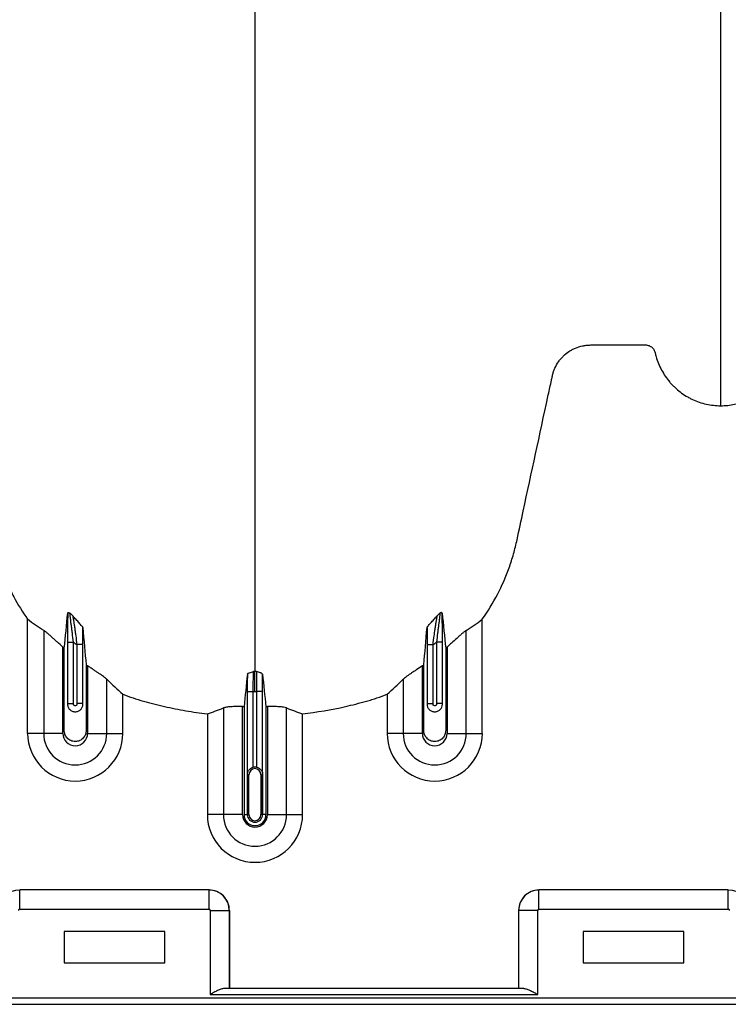
# Model space of a CAD drawing. Units: inches. Extents: x 172 to 1760, y 281 to 878.
# Drawn here: x 322 to 331, y 410 to 422 of the extents above; entities that cross this region are included whole.
import ezdxf

# ---------------------------------------------------------------- set-up
doc = ezdxf.new("R2010")
doc.units = ezdxf.units.IN
doc.header["$MEASUREMENT"] = 0

msp = doc.modelspace()

# ---------------------------------------------------------------- linework, layer by layer
at = {"color": 7, "linetype": 'Continuous', "lineweight": 25}
for p, q in [((322.105, 413.307), (322.105, 414.734)), ((327.796, 413.307), (327.796, 414.734)), ((322.306, 414.595), (322.306, 413.307)), ((327.595, 413.307), (327.595, 414.595)), ((322.605, 414.448), (322.68, 414.448)), ((322.605, 414.448), (322.605, 413.671)), ((322.68, 413.682), (322.68, 414.448)), ((327.297, 414.448), (327.222, 414.448)), ((327.222, 414.448), (327.222, 413.682)), ((327.297, 413.671), (327.297, 414.448)), ((322.546, 413.307), (322.546, 414.387)), ((322.797, 414.417), (322.722, 414.417)), ((322.722, 414.417), (322.722, 413.682)), ((322.797, 413.671), (322.797, 414.417)), ((327.105, 414.417), (327.18, 414.417)), ((327.105, 414.417), (327.105, 413.671)), ((327.18, 413.682), (327.18, 414.417)), ((327.356, 414.387), (327.356, 413.307)), ((322.856, 414.151), (322.856, 413.307)), ((327.046, 413.307), (327.046, 414.151)), ((323.095, 413.307), (323.095, 413.983)), ((326.806, 413.983), (326.806, 413.307)), ((324.855, 413.83), (324.93, 413.83)), ((324.855, 413.83), (324.855, 412.801)), ((324.93, 412.883), (324.93, 413.83)), ((325.047, 413.83), (324.972, 413.83)), ((324.972, 413.83), (324.972, 412.883)), ((325.047, 412.801), (325.047, 413.83)), ((322.605, 413.682), (322.68, 413.682)), ((322.797, 413.682), (322.722, 413.682)), ((323.296, 413.307), (323.296, 413.797)), ((326.605, 413.797), (326.605, 413.307)), ((327.105, 413.682), (327.18, 413.682)), ((327.297, 413.682), (327.222, 413.682)), ((324.556, 413.625), (324.556, 412.29)), ((324.796, 412.29), (324.796, 413.641)), ((324.814, 413.64), (324.814, 412.29)), ((325.088, 413.64), (325.088, 412.29)), ((325.106, 413.641), (325.106, 412.29)), ((325.345, 412.29), (325.345, 413.625)), ((324.355, 413.551), (324.355, 412.29)), ((325.546, 412.29), (325.546, 413.551)), ((322.546, 413.307), (322.105, 413.307)), ((322.856, 413.307), (323.296, 413.307)), ((327.046, 413.307), (326.605, 413.307)), ((327.356, 413.307), (327.796, 413.307)), ((324.875, 412.79), (324.856, 412.79)), ((324.856, 412.29), (324.856, 412.79)), ((324.856, 412.79), (324.856, 412.29)), ((324.875, 412.29), (324.875, 412.79)), ((325.026, 412.79), (325.046, 412.79)), ((325.026, 412.79), (325.026, 412.29)), ((325.046, 412.79), (325.046, 412.29)), ((325.046, 412.29), (325.046, 412.79)), ((324.796, 412.29), (324.355, 412.29)), ((324.814, 412.29), (324.875, 412.29)), ((325.088, 412.29), (325.026, 412.29)), ((325.106, 412.29), (325.546, 412.29)), ((324.376, 411.348), (322.006, 411.348)), ((322.006, 411.108), (322.006, 411.348)), ((322.006, 411.348), (322.006, 411.348)), ((324.376, 411.348), (322.006, 411.348)), ((324.376, 411.108), (324.376, 411.348)), ((324.376, 411.348), (324.376, 411.348)), ((328.506, 411.108), (328.506, 411.348)), ((330.876, 411.348), (328.506, 411.348)), ((328.506, 411.348), (328.506, 411.348)), ((330.876, 411.348), (328.506, 411.348)), ((330.876, 411.108), (330.876, 411.348)), ((330.876, 411.348), (330.876, 411.348)), ((322.006, 411.108), (324.376, 411.108)), ((328.506, 411.108), (330.876, 411.108)), ((324.391, 411.093), (324.391, 410.041)), ((324.391, 411.093), (324.631, 411.093)), ((324.631, 410.116), (324.631, 411.093)), ((324.631, 411.093), (324.631, 411.093)), ((324.631, 411.093), (324.631, 410.116)), ((328.491, 411.093), (328.251, 411.093)), ((328.251, 411.093), (328.251, 410.116)), ((328.251, 411.093), (328.251, 411.093)), ((328.251, 411.093), (328.251, 410.116)), ((328.491, 410.041), (328.491, 411.093)), ((322.561, 410.828), (322.561, 410.438)), ((323.821, 410.828), (322.561, 410.828)), ((323.821, 410.438), (323.821, 410.828)), ((329.061, 410.828), (329.061, 410.438)), ((330.321, 410.828), (329.061, 410.828)), ((330.321, 410.438), (330.321, 410.828)), ((322.561, 410.438), (323.821, 410.438)), ((329.061, 410.438), (330.321, 410.438)), ((328.317, 410.116), (324.565, 410.116)), ((367.931, 409.993), (321.386, 409.993)), ((324.391, 410.041), (328.491, 410.041)), ((317.091, 409.918), (367.931, 409.918))]:
    msp.add_line(p, q, dxfattribs=at)
for centre, radius, start, end in [((322.701, 413.307), 0.596, 180, 0), ((322.701, 413.307), 0.395, 180, 0), ((322.701, 413.307), 0.155, 180, 0), ((327.201, 413.307), 0.596, 180, 0), ((327.201, 413.307), 0.395, 180, 0), ((327.201, 413.307), 0.155, 180, 0), ((324.951, 412.79), 0.0753, 360, 180), ((324.951, 412.79), 0.095, 77.045, 102.955), ((324.951, 412.29), 0.596, 180, 0), ((324.951, 412.29), 0.395, 180, 0), ((324.951, 412.29), 0.155, 180, 0), ((324.951, 412.29), 0.137, 180, 0), ((324.951, 412.29), 0.0949, 180, 0), ((324.951, 412.29), 0.095, 180, 0), ((324.951, 412.29), 0.0753, 180, 0), ((322.006, 411.092), 0.255, 90.0762, 179.9238), ((324.375, 411.092), 0.255, 0.0762, 89.9238), ((324.376, 411.093), 0.255, 359.9881, 90.0119), ((328.506, 411.092), 0.255, 90.0762, 179.9238), ((328.506, 411.093), 0.255, 89.9881, 180.0119), ((330.875, 411.092), 0.255, 0.0762, 89.9238), ((322.006, 411.093), 0.015, 89.9881, 180.0119), ((324.376, 411.093), 0.015, 359.9881, 90.0119), ((328.506, 411.093), 0.015, 89.9881, 180.0119), ((330.876, 411.093), 0.015, 359.9881, 90.0119)]:
    msp.add_arc(centre, radius, start, end, dxfattribs=at)
for points, knots in [([(324.951, 460.186), (324.951, 460.129), (324.951, 460.015), (324.951, 459.672), (324.951, 459.157), (324.951, 457.617), (324.951, 455.231), (324.951, 452.198), (324.951, 449.376), (324.951, 446.763), (324.951, 444.201), (324.951, 442.116), (324.951, 440.482), (324.951, 439.48), (324.951, 438.694), (324.951, 438.107), (324.951, 437.515), (324.951, 436.732), (324.951, 435.777), (324.951, 434.292), (324.951, 432.505), (324.951, 430.815), (324.951, 429.524), (324.951, 428.274), (324.951, 426.791), (324.951, 425.005), (324.951, 423.262), (324.951, 422.056), (324.951, 421.353), (324.951, 421.107), (324.951, 420.912), (324.951, 420.769), (324.951, 420.634), (324.951, 420.279), (324.951, 419.732), (324.951, 419.059), (324.951, 418.474), (324.951, 418.089), (324.951, 417.847), (324.951, 417.734), (324.951, 417.649), (324.951, 417.607), (324.951, 417.582), (324.951, 417.572), (324.951, 417.548), (324.951, 417.513), (324.951, 417.436), (324.951, 417.328), (324.951, 417.211), (324.951, 417.114), (324.951, 417.028), (324.951, 416.934), (324.951, 416.833), (324.951, 416.73), (324.951, 416.625), (324.951, 416.518), (324.951, 416.372), (324.951, 416.186), (324.951, 416.001), (324.951, 415.856), (324.951, 415.749), (324.951, 415.647), (324.951, 415.546), (324.951, 415.447), (324.951, 415.348), (324.951, 415.245), (324.951, 415.141), (324.951, 415.033), (324.951, 414.925), (324.951, 414.816), (324.951, 414.707), (324.951, 414.599), (324.951, 414.493), (324.951, 414.389), (324.951, 414.255), (324.951, 414.153), (324.951, 414.085), (324.951, 414.081)], [0.046021, 0.046021, 0.046021, 0.046021, 0.0479697, 0.0499228, 0.0577353, 0.0655478, 0.1026572, 0.1397666, 0.1710166, 0.2022666, 0.2335166, 0.2647666, 0.2803916, 0.2960166, 0.3036308, 0.3112451, 0.3192558, 0.3272666, 0.3428916, 0.3585166, 0.3897666, 0.4210166, 0.4366416, 0.4522666, 0.4835166, 0.5147666, 0.5538291, 0.5928916, 0.6007041, 0.6085166, 0.6126387, 0.6167609, 0.6204512, 0.6241416, 0.6475791, 0.6710166, 0.6944541, 0.7178916, 0.7257041, 0.7335166, 0.7374228, 0.7413291, 0.7414285, 0.7423056, 0.7432822, 0.7462119, 0.7491416, 0.7589072, 0.7686728, 0.7745322, 0.7803916, 0.7882041, 0.7960166, 0.8038291, 0.8116416, 0.8194541, 0.8272666, 0.8428916, 0.8585166, 0.8663291, 0.8741416, 0.8819541, 0.8897666, 0.8975791, 0.9053916, 0.9132041, 0.9210166, 0.9288291, 0.9366416, 0.9444541, 0.9522666, 0.9600791, 0.9678916, 0.9757041, 0.9835166, 0.9991416, 0.9999956, 0.9999956, 0.9999956, 0.9999956]), ([(330.781, 417.405), (330.781, 417.423), (330.781, 417.508), (330.781, 417.659), (330.781, 417.857), (330.781, 418.02), (330.781, 418.151), (330.781, 418.249), (330.781, 418.347), (330.781, 418.444), (330.781, 418.543), (330.781, 418.641), (330.781, 418.74), (330.781, 418.839), (330.781, 418.939), (330.781, 419.039), (330.781, 419.14), (330.781, 419.242), (330.781, 419.345), (330.781, 419.448), (330.781, 419.553), (330.781, 419.694), (330.781, 419.873), (330.781, 420.057), (330.781, 420.207), (330.781, 420.321), (330.781, 420.437), (330.781, 420.555), (330.781, 420.675), (330.781, 420.786), (330.781, 420.889), (330.781, 421.004), (330.781, 421.142), (330.781, 421.266), (330.781, 421.354), (330.781, 421.393), (330.781, 421.42), (330.781, 421.431), (330.781, 421.459), (330.781, 421.505), (330.781, 421.595), (330.781, 421.711), (330.781, 421.947), (330.781, 422.295), (330.781, 422.792), (330.781, 423.35), (330.781, 423.804), (330.781, 424.103), (330.781, 424.217), (330.781, 424.338), (330.781, 424.504), (330.781, 424.715), (330.781, 425.321), (330.781, 426.382), (330.781, 427.946), (330.781, 429.566), (330.781, 430.92), (330.781, 432.064), (330.781, 433.248), (330.781, 434.8), (330.781, 436.441), (330.781, 437.804), (330.781, 438.68), (330.781, 439.398), (330.781, 439.94), (330.781, 440.479), (330.781, 441.2), (330.781, 442.122), (330.781, 443.63), (330.781, 445.558), (330.781, 447.928), (330.781, 450.343), (330.781, 452.942), (330.781, 455.717), (330.781, 457.879), (330.781, 459.265), (330.781, 459.726), (330.781, 460.033), (330.781, 460.135), (330.781, 460.186)], [0.0114136, 0.0114136, 0.0114136, 0.0114136, 0.015625, 0.03125, 0.046875, 0.0625, 0.0703125, 0.078125, 0.0859375, 0.09375, 0.1015625, 0.109375, 0.1171875, 0.125, 0.1328125, 0.140625, 0.1484375, 0.15625, 0.1640625, 0.171875, 0.1796875, 0.1875, 0.203125, 0.21875, 0.2265625, 0.234375, 0.2421875, 0.25, 0.2578125, 0.265625, 0.2714844, 0.2773438, 0.2871094, 0.296875, 0.2998047, 0.3027344, 0.3037109, 0.3045881, 0.3046875, 0.3085938, 0.3125, 0.3203125, 0.328125, 0.3515625, 0.375, 0.3984375, 0.421875, 0.4255653, 0.4292557, 0.4333778, 0.4375, 0.4453125, 0.453125, 0.4921875, 0.53125, 0.5625, 0.59375, 0.609375, 0.625, 0.65625, 0.6875, 0.703125, 0.71875, 0.7267607, 0.7347715, 0.7423857, 0.75, 0.765625, 0.78125, 0.8125, 0.84375, 0.875, 0.90625, 0.9433594, 0.9804688, 0.9882812, 0.9960938, 0.9980469, 0.999995, 0.999995, 0.999995, 0.999995]), ([(327.796, 414.734), (327.867, 414.834), (327.93, 414.938), (328.042, 415.152), (328.09, 415.263), (328.142, 415.406), (328.152, 415.434), (328.17, 415.492), (328.179, 415.522), (328.196, 415.581), (328.204, 415.61), (328.219, 415.669), (328.225, 415.699), (328.258, 415.849), (328.283, 415.968), (328.412, 416.565), (328.515, 417.043), (328.631, 417.58), (328.648, 417.655), (328.665, 417.737), (328.67, 417.759), (328.673, 417.774), (328.675, 417.782), (328.68, 417.804), (328.684, 417.819), (328.694, 417.848), (328.7, 417.862), (328.719, 417.904), (328.734, 417.931), (328.76, 417.968), (328.769, 417.981), (328.789, 418.004), (328.8, 418.015), (328.832, 418.047), (328.856, 418.067), (328.894, 418.092), (328.908, 418.1), (328.935, 418.114), (328.949, 418.121), (328.991, 418.138), (329.02, 418.147), (329.066, 418.157), (329.081, 418.159), (329.111, 418.163), (329.126, 418.164), (329.157, 418.165), (329.172, 418.165), (329.203, 418.165), (329.218, 418.165), (329.264, 418.165), (329.294, 418.165), (329.446, 418.165), (329.568, 418.165), (329.721, 418.165), (329.751, 418.165), (329.797, 418.165), (329.812, 418.165), (329.831, 418.165), (329.835, 418.165), (329.843, 418.165), (329.846, 418.165), (329.858, 418.164), (329.865, 418.162), (329.887, 418.156), (329.901, 418.149), (329.919, 418.135), (329.925, 418.13), (329.935, 418.119), (329.94, 418.113), (329.948, 418.1), (329.951, 418.093), (329.955, 418.082), (329.956, 418.079), (329.959, 418.071), (329.959, 418.068), (329.964, 418.049), (329.968, 418.034), (329.98, 417.99), (329.99, 417.962), (330.013, 417.905), (330.026, 417.878), (330.069, 417.798), (330.103, 417.748), (330.152, 417.69), (330.162, 417.679), (330.183, 417.657), (330.194, 417.646), (330.227, 417.615), (330.25, 417.595), (330.297, 417.559), (330.322, 417.542), (330.361, 417.518), (330.375, 417.51), (330.401, 417.496), (330.415, 417.489), (330.483, 417.457), (330.54, 417.438), (330.629, 417.418), (330.659, 417.413), (330.72, 417.407), (330.75, 417.405), (330.781, 417.405)], [0, 0, 0, 0, 0.0625, 0.0625, 0.125, 0.125, 0.140625, 0.140625, 0.15625, 0.15625, 0.171875, 0.171875, 0.1875, 0.1875, 0.25, 0.25, 0.5, 0.5, 0.53125, 0.539062, 0.542969, 0.542969, 0.546875, 0.546875, 0.554687, 0.554687, 0.5625, 0.5625, 0.578125, 0.578125, 0.585937, 0.585937, 0.59375, 0.59375, 0.609375, 0.609375, 0.617187, 0.617187, 0.625, 0.625, 0.640625, 0.640625, 0.648437, 0.648437, 0.65625, 0.65625, 0.664062, 0.664062, 0.671875, 0.671875, 0.6875, 0.6875, 0.75, 0.75, 0.765625, 0.765625, 0.773437, 0.773437, 0.775391, 0.775391, 0.777344, 0.777344, 0.78125, 0.78125, 0.789062, 0.789062, 0.792969, 0.792969, 0.796875, 0.796875, 0.800781, 0.800781, 0.802734, 0.802734, 0.804687, 0.804687, 0.8125, 0.8125, 0.828125, 0.828125, 0.84375, 0.84375, 0.875, 0.875, 0.882812, 0.882812, 0.890625, 0.890625, 0.90625, 0.90625, 0.921875, 0.921875, 0.929687, 0.929687, 0.9375, 0.9375, 0.96875, 0.96875, 0.984375, 0.984375, 1, 1, 1, 1]), ([(330.781, 417.405), (330.84, 417.405), (330.898, 417.411), (330.984, 417.429), (331.012, 417.437), (331.054, 417.451), (331.068, 417.456), (331.096, 417.467), (331.109, 417.472), (331.176, 417.502), (331.227, 417.532), (331.298, 417.584), (331.321, 417.603), (331.364, 417.642), (331.385, 417.663), (331.424, 417.706), (331.442, 417.729), (331.477, 417.776), (331.493, 417.801), (331.537, 417.878), (331.561, 417.931), (331.584, 418.001), (331.589, 418.015), (331.594, 418.036), (331.596, 418.043), (331.599, 418.054), (331.6, 418.057), (331.602, 418.065), (331.602, 418.068), (331.605, 418.079), (331.608, 418.086), (331.614, 418.099), (331.618, 418.106), (331.626, 418.118), (331.631, 418.123), (331.641, 418.134), (331.647, 418.139), (331.659, 418.147), (331.665, 418.151), (331.679, 418.157), (331.686, 418.159), (331.7, 418.163), (331.707, 418.164), (331.722, 418.165), (331.73, 418.165), (331.767, 418.165), (331.797, 418.165), (331.946, 418.165), (332.065, 418.165), (332.244, 418.165), (332.303, 418.165), (332.37, 418.165), (332.378, 418.165), (332.393, 418.165), (332.4, 418.165), (332.423, 418.164), (332.437, 418.164), (332.482, 418.16), (332.512, 418.154), (332.556, 418.142), (332.571, 418.137), (332.599, 418.127), (332.614, 418.12), (332.655, 418.1), (332.681, 418.084), (332.718, 418.056), (332.73, 418.046), (332.752, 418.025), (332.763, 418.014), (332.784, 417.992), (332.793, 417.98), (332.811, 417.955), (332.82, 417.942), (332.844, 417.903), (332.857, 417.875), (332.873, 417.832), (332.878, 417.817), (332.886, 417.787), (332.889, 417.772), (332.905, 417.696), (332.918, 417.636), (333.036, 417.09), (333.141, 416.606), (333.272, 416), (333.298, 415.879), (333.33, 415.727), (333.337, 415.697), (333.351, 415.637), (333.359, 415.607), (333.383, 415.517), (333.402, 415.458), (333.443, 415.34), (333.466, 415.282), (333.515, 415.167), (333.542, 415.109), (333.629, 414.942), (333.693, 414.836), (333.765, 414.734)], [0, 0, 0, 0, 0.03125, 0.03125, 0.046875, 0.046875, 0.054687, 0.054687, 0.0625, 0.0625, 0.09375, 0.09375, 0.109375, 0.109375, 0.125, 0.125, 0.140625, 0.140625, 0.15625, 0.15625, 0.1875, 0.1875, 0.195312, 0.195312, 0.199219, 0.199219, 0.201172, 0.201172, 0.203125, 0.203125, 0.207031, 0.207031, 0.210937, 0.210937, 0.214844, 0.214844, 0.21875, 0.21875, 0.222656, 0.222656, 0.226562, 0.226562, 0.230469, 0.230469, 0.234375, 0.234375, 0.25, 0.25, 0.3125, 0.3125, 0.34375, 0.34375, 0.347656, 0.347656, 0.351562, 0.351562, 0.359375, 0.359375, 0.375, 0.375, 0.382812, 0.382812, 0.390625, 0.390625, 0.40625, 0.40625, 0.414062, 0.414062, 0.421875, 0.421875, 0.429687, 0.429687, 0.4375, 0.4375, 0.453125, 0.453125, 0.460937, 0.460937, 0.46875, 0.46875, 0.5, 0.5, 0.75, 0.75, 0.8125, 0.8125, 0.828125, 0.828125, 0.84375, 0.84375, 0.875, 0.875, 0.90625, 0.90625, 0.9375, 0.9375, 1, 1, 1, 1]), ([(321.344, 417.24), (321.436, 416.811), (321.529, 416.382), (321.633, 415.9), (321.645, 415.846), (321.662, 415.766), (321.668, 415.739), (321.679, 415.686), (321.686, 415.659), (321.719, 415.526), (321.752, 415.421), (321.812, 415.267), (321.833, 415.216), (321.868, 415.14), (321.88, 415.115), (321.905, 415.065), (321.918, 415.04), (321.984, 414.918), (322.042, 414.824), (322.105, 414.734)], [0, 0, 0, 0, 0.5, 0.5, 0.5625, 0.5625, 0.59375, 0.59375, 0.625, 0.625, 0.75, 0.75, 0.8125, 0.8125, 0.84375, 0.84375, 0.875, 0.875, 1, 1, 1, 1]), ([(322.607, 414.812), (322.607, 414.801), (322.607, 414.79), (322.607, 414.765), (322.606, 414.751), (322.606, 414.71), (322.606, 414.68), (322.605, 414.633), (322.605, 414.616), (322.605, 414.583), (322.605, 414.567), (322.605, 414.517), (322.605, 414.482), (322.605, 414.448)], [0, 0, 0, 0, 0.125, 0.125, 0.25, 0.25, 0.5, 0.5, 0.625, 0.625, 0.75, 0.75, 1, 1, 1, 1]), ([(322.607, 414.812), (322.608, 414.816), (322.61, 414.818), (322.617, 414.818), (322.62, 414.817), (322.625, 414.816), (322.627, 414.816), (322.63, 414.814), (322.632, 414.813), (322.634, 414.812)], [0, 0, 0, 0, 0.5, 0.5, 0.75, 0.75, 0.875, 0.875, 1, 1, 1, 1]), ([(322.68, 414.448), (322.675, 414.486), (322.67, 414.523), (322.663, 414.579), (322.66, 414.597), (322.656, 414.633), (322.654, 414.65), (322.649, 414.683), (322.647, 414.7), (322.644, 414.723), (322.644, 414.73), (322.642, 414.745), (322.641, 414.752), (322.639, 414.765), (322.639, 414.771), (322.637, 414.782), (322.637, 414.788), (322.635, 414.802), (322.635, 414.809), (322.634, 414.812)], [0, 0, 0, 0, 0.25, 0.25, 0.375, 0.375, 0.5, 0.5, 0.625, 0.625, 0.6875, 0.6875, 0.75, 0.75, 0.8125, 0.8125, 0.875, 0.875, 1, 1, 1, 1]), ([(327.267, 414.812), (327.267, 414.811), (327.267, 414.808), (327.266, 414.801), (327.266, 414.797), (327.265, 414.788), (327.264, 414.782), (327.263, 414.771), (327.262, 414.765), (327.261, 414.751), (327.26, 414.745), (327.258, 414.73), (327.257, 414.723), (327.254, 414.7), (327.252, 414.683), (327.248, 414.65), (327.246, 414.633), (327.241, 414.597), (327.239, 414.579), (327.232, 414.523), (327.227, 414.486), (327.222, 414.448)], [0, 0, 0, 0, 0.0625, 0.0625, 0.125, 0.125, 0.1875, 0.1875, 0.25, 0.25, 0.3125, 0.3125, 0.375, 0.375, 0.5, 0.5, 0.625, 0.625, 0.75, 0.75, 1, 1, 1, 1]), ([(327.294, 414.812), (327.294, 414.816), (327.291, 414.818), (327.285, 414.818), (327.282, 414.817), (327.277, 414.816), (327.275, 414.816), (327.271, 414.814), (327.269, 414.813), (327.267, 414.812)], [0, 0, 0, 0, 0.5, 0.5, 0.75, 0.75, 0.875, 0.875, 1, 1, 1, 1]), ([(327.297, 414.448), (327.297, 414.482), (327.297, 414.517), (327.297, 414.567), (327.297, 414.583), (327.297, 414.616), (327.297, 414.633), (327.296, 414.68), (327.296, 414.71), (327.295, 414.751), (327.295, 414.765), (327.295, 414.79), (327.295, 414.801), (327.294, 414.812)], [0, 0, 0, 0, 0.25, 0.25, 0.375, 0.375, 0.5, 0.5, 0.75, 0.75, 0.875, 0.875, 1, 1, 1, 1]), ([(322.796, 414.63), (322.796, 414.633), (322.794, 414.637), (322.787, 414.647), (322.782, 414.652), (322.767, 414.67), (322.754, 414.684), (322.729, 414.712), (322.715, 414.726), (322.696, 414.748), (322.69, 414.755), (322.679, 414.769), (322.673, 414.776), (322.668, 414.782)], [0, 0, 0, 0, 0.125, 0.125, 0.25, 0.25, 0.5, 0.5, 0.75, 0.75, 0.875, 0.875, 1, 1, 1, 1]), ([(322.668, 414.782), (322.669, 414.778), (322.671, 414.77), (322.673, 414.756), (322.674, 414.75), (322.676, 414.739), (322.677, 414.732), (322.68, 414.713), (322.683, 414.698), (322.687, 414.668), (322.69, 414.651), (322.695, 414.618), (322.697, 414.601), (322.702, 414.566), (322.705, 414.547), (322.712, 414.492), (322.717, 414.455), (322.722, 414.417)], [0, 0, 0, 0, 0.125, 0.125, 0.1875, 0.1875, 0.25, 0.25, 0.375, 0.375, 0.5, 0.5, 0.625, 0.625, 0.75, 0.75, 1, 1, 1, 1]), ([(327.105, 414.63), (327.106, 414.633), (327.108, 414.637), (327.115, 414.647), (327.12, 414.652), (327.135, 414.67), (327.148, 414.684), (327.173, 414.712), (327.186, 414.726), (327.205, 414.748), (327.211, 414.755), (327.223, 414.769), (327.229, 414.776), (327.234, 414.782)], [0, 0, 0, 0, 0.125, 0.125, 0.25, 0.25, 0.5, 0.5, 0.75, 0.75, 0.875, 0.875, 1, 1, 1, 1]), ([(327.18, 414.417), (327.184, 414.455), (327.189, 414.492), (327.197, 414.547), (327.199, 414.566), (327.205, 414.601), (327.207, 414.618), (327.212, 414.652), (327.214, 414.668), (327.219, 414.698), (327.221, 414.713), (327.225, 414.732), (327.226, 414.739), (327.228, 414.75), (327.229, 414.756), (327.231, 414.77), (327.233, 414.778), (327.234, 414.782)], [0, 0, 0, 0, 0.25, 0.25, 0.375, 0.375, 0.5, 0.5, 0.625, 0.625, 0.75, 0.75, 0.8125, 0.8125, 0.875, 0.875, 1, 1, 1, 1]), ([(322.546, 414.387), (322.522, 414.408), (322.499, 414.429), (322.464, 414.46), (322.453, 414.47), (322.431, 414.49), (322.42, 414.5), (322.399, 414.519), (322.389, 414.528), (322.369, 414.546), (322.359, 414.554), (322.346, 414.565), (322.341, 414.569), (322.333, 414.575), (322.329, 414.579), (322.318, 414.587), (322.312, 414.592), (322.306, 414.595)], [0, 0, 0, 0, 0.25, 0.25, 0.375, 0.375, 0.5, 0.5, 0.625, 0.625, 0.75, 0.75, 0.8125, 0.8125, 0.875, 0.875, 1, 1, 1, 1]), ([(322.797, 414.417), (322.797, 414.454), (322.797, 414.49), (322.797, 414.561), (322.797, 414.596), (322.796, 414.63)], [0, 0, 0, 0, 0.5, 0.5, 1, 1, 1, 1]), ([(327.105, 414.63), (327.105, 414.596), (327.105, 414.561), (327.105, 414.49), (327.105, 414.454), (327.105, 414.417)], [0, 0, 0, 0, 0.5, 0.5, 1, 1, 1, 1]), ([(327.595, 414.595), (327.59, 414.592), (327.584, 414.587), (327.573, 414.579), (327.569, 414.576), (327.56, 414.569), (327.556, 414.565), (327.543, 414.554), (327.533, 414.546), (327.514, 414.528), (327.503, 414.519), (327.471, 414.491), (327.449, 414.471), (327.415, 414.44), (327.403, 414.429), (327.38, 414.408), (327.368, 414.398), (327.356, 414.387)], [0, 0, 0, 0, 0.125, 0.125, 0.1875, 0.1875, 0.25, 0.25, 0.375, 0.375, 0.5, 0.5, 0.75, 0.75, 0.875, 0.875, 1, 1, 1, 1]), ([(322.838, 414.163), (322.838, 414.125), (322.838, 413.853), (322.838, 413.58), (322.838, 413.325), (322.832, 413.293), (322.805, 413.247), (322.759, 413.213), (322.701, 413.2), (322.643, 413.213), (322.597, 413.247), (322.57, 413.293), (322.564, 413.325), (322.564, 413.58), (322.564, 413.923), (322.564, 414.264), (322.564, 414.371)], [0.7804213, 0.7804213, 0.7804213, 0.7804213, 0.7985438, 0.9090371, 0.9090371, 0.9162905, 0.9235438, 0.9307972, 0.9380505, 0.9453039, 0.9525573, 0.9598106, 0.967064, 0.967064, 1.0775573, 1.1286158, 1.1286158, 1.1286158, 1.1286158]), ([(327.338, 414.371), (327.338, 414.264), (327.338, 413.923), (327.338, 413.58), (327.338, 413.325), (327.332, 413.293), (327.305, 413.247), (327.259, 413.213), (327.201, 413.2), (327.143, 413.213), (327.097, 413.247), (327.07, 413.293), (327.064, 413.325), (327.064, 413.58), (327.064, 413.853), (327.064, 414.125), (327.064, 414.163)], [0.8713842, 0.8713842, 0.8713842, 0.8713842, 0.9224427, 1.032936, 1.032936, 1.0401894, 1.0474427, 1.0546961, 1.0619495, 1.0692028, 1.0764562, 1.0837095, 1.0909629, 1.0909629, 1.2014562, 1.2195787, 1.2195787, 1.2195787, 1.2195787]), ([(323.095, 413.983), (323.086, 413.993), (323.072, 414.004), (323.047, 414.023), (323.038, 414.029), (323.019, 414.043), (323.009, 414.05), (322.987, 414.064), (322.976, 414.072), (322.953, 414.087), (322.942, 414.095), (322.918, 414.111), (322.905, 414.119), (322.881, 414.135), (322.868, 414.143), (322.856, 414.151)], [0, 0, 0, 0, 0.25, 0.25, 0.375, 0.375, 0.5, 0.5, 0.625, 0.625, 0.75, 0.75, 0.875, 0.875, 1, 1, 1, 1]), ([(324.856, 414.047), (324.856, 414.051), (324.859, 414.054), (324.866, 414.058), (324.869, 414.06), (324.875, 414.062), (324.879, 414.064), (324.897, 414.071), (324.916, 414.076), (324.934, 414.082)], [0, 0, 0, 0, 0.25, 0.25, 0.375, 0.375, 0.5, 0.5, 1, 1, 1, 1]), ([(324.93, 413.83), (324.93, 413.845), (324.93, 413.86), (324.93, 413.889), (324.93, 413.904), (324.93, 413.932), (324.93, 413.945), (324.93, 413.971), (324.931, 413.983), (324.931, 414.006), (324.931, 414.016), (324.932, 414.031), (324.932, 414.035), (324.932, 414.044), (324.932, 414.048), (324.933, 414.059), (324.933, 414.065), (324.933, 414.075), (324.934, 414.079), (324.934, 414.082)], [0, 0, 0, 0, 0.125, 0.125, 0.25, 0.25, 0.375, 0.375, 0.5, 0.5, 0.625, 0.625, 0.6875, 0.6875, 0.75, 0.75, 0.875, 0.875, 1, 1, 1, 1]), ([(324.951, 413.83), (324.951, 413.86), (324.951, 413.89), (324.951, 413.946), (324.951, 413.972), (324.951, 414.017), (324.951, 414.037), (324.951, 414.066), (324.951, 414.076), (324.951, 414.081)], [0, 0, 0, 0, 0.25, 0.25, 0.5, 0.5, 0.75, 0.75, 1, 1, 1, 1]), ([(325.046, 414.047), (325.045, 414.051), (325.042, 414.054), (325.035, 414.058), (325.032, 414.06), (325.026, 414.062), (325.023, 414.064), (325.004, 414.071), (324.986, 414.076), (324.968, 414.082)], [0, 0, 0, 0, 0.25, 0.25, 0.375, 0.375, 0.5, 0.5, 1, 1, 1, 1]), ([(324.968, 414.082), (324.968, 414.079), (324.968, 414.075), (324.969, 414.065), (324.969, 414.059), (324.97, 414.048), (324.97, 414.044), (324.97, 414.035), (324.97, 414.031), (324.971, 414.016), (324.971, 414.006), (324.971, 413.983), (324.971, 413.971), (324.972, 413.945), (324.972, 413.932), (324.972, 413.904), (324.972, 413.889), (324.972, 413.86), (324.972, 413.845), (324.972, 413.83)], [0, 0, 0, 0, 0.125, 0.125, 0.25, 0.25, 0.3125, 0.3125, 0.375, 0.375, 0.5, 0.5, 0.625, 0.625, 0.75, 0.75, 0.875, 0.875, 1, 1, 1, 1]), ([(327.046, 414.151), (327.021, 414.135), (326.996, 414.119), (326.961, 414.095), (326.949, 414.087), (326.926, 414.072), (326.915, 414.065), (326.893, 414.05), (326.883, 414.043), (326.864, 414.029), (326.855, 414.023), (326.829, 414.004), (326.816, 413.993), (326.806, 413.983)], [0, 0, 0, 0, 0.25, 0.25, 0.375, 0.375, 0.5, 0.5, 0.625, 0.625, 0.75, 0.75, 1, 1, 1, 1]), ([(324.856, 414.047), (324.856, 414.032), (324.856, 414.016), (324.855, 413.983), (324.855, 413.965), (324.855, 413.937), (324.855, 413.927), (324.855, 413.908), (324.855, 413.899), (324.855, 413.87), (324.855, 413.85), (324.855, 413.83)], [0, 0, 0, 0, 0.25, 0.25, 0.5, 0.5, 0.625, 0.625, 0.75, 0.75, 1, 1, 1, 1]), ([(325.047, 413.83), (325.047, 413.85), (325.047, 413.87), (325.047, 413.899), (325.047, 413.908), (325.047, 413.927), (325.047, 413.937), (325.047, 413.965), (325.047, 413.983), (325.046, 414.016), (325.046, 414.032), (325.046, 414.047)], [0, 0, 0, 0, 0.25, 0.25, 0.375, 0.375, 0.5, 0.5, 0.75, 0.75, 1, 1, 1, 1]), ([(322.722, 413.682), (322.722, 413.678), (322.722, 413.674), (322.722, 413.667), (322.721, 413.664), (322.717, 413.658), (322.714, 413.655), (322.708, 413.652), (322.704, 413.651), (322.697, 413.651), (322.694, 413.652), (322.687, 413.655), (322.685, 413.658), (322.681, 413.664), (322.68, 413.667), (322.68, 413.674), (322.68, 413.678), (322.68, 413.682)], [0, 0, 0, 0, 0.125, 0.125, 0.25, 0.25, 0.375, 0.375, 0.5, 0.5, 0.625, 0.625, 0.75, 0.75, 0.875, 0.875, 1, 1, 1, 1]), ([(323.296, 413.797), (323.339, 413.78), (323.382, 413.764), (323.468, 413.735), (323.511, 413.722), (323.642, 413.685), (323.73, 413.663), (323.906, 413.623), (323.995, 413.605), (324.174, 413.575), (324.265, 413.562), (324.355, 413.551)], [0, 0, 0, 0, 0.125, 0.125, 0.25, 0.25, 0.5, 0.5, 0.75, 0.75, 1, 1, 1, 1]), ([(325.546, 413.551), (325.726, 413.572), (325.905, 413.602), (326.171, 413.662), (326.259, 413.685), (326.369, 413.716), (326.391, 413.722), (326.435, 413.736), (326.456, 413.743), (326.521, 413.765), (326.563, 413.78), (326.605, 413.797)], [0, 0, 0, 0, 0.5, 0.5, 0.75, 0.75, 0.8125, 0.8125, 0.875, 0.875, 1, 1, 1, 1]), ([(327.222, 413.682), (327.222, 413.678), (327.222, 413.675), (327.222, 413.667), (327.221, 413.664), (327.217, 413.658), (327.214, 413.655), (327.208, 413.652), (327.205, 413.651), (327.194, 413.651), (327.187, 413.654), (327.181, 413.664), (327.18, 413.667), (327.18, 413.674), (327.18, 413.678), (327.18, 413.682)], [0, 0, 0, 0, 0.125, 0.125, 0.25, 0.25, 0.375, 0.375, 0.5, 0.5, 0.75, 0.75, 0.875, 0.875, 1, 1, 1, 1]), ([(322.605, 413.671), (322.605, 413.665), (322.605, 413.659), (322.608, 413.647), (322.61, 413.641), (322.614, 413.629), (322.617, 413.624), (322.625, 413.613), (322.629, 413.609), (322.642, 413.595), (322.653, 413.588), (322.67, 413.581), (322.676, 413.58), (322.688, 413.577), (322.695, 413.577), (322.707, 413.577), (322.713, 413.577), (322.726, 413.58), (322.732, 413.581), (322.749, 413.588), (322.76, 413.595), (322.773, 413.609), (322.777, 413.613), (322.784, 413.624), (322.787, 413.629), (322.792, 413.641), (322.794, 413.646), (322.796, 413.659), (322.797, 413.665), (322.797, 413.671)], [0, 0, 0, 0, 0.0625, 0.0625, 0.125, 0.125, 0.1875, 0.1875, 0.25, 0.25, 0.375, 0.375, 0.4375, 0.4375, 0.5, 0.5, 0.5625, 0.5625, 0.625, 0.625, 0.75, 0.75, 0.8125, 0.8125, 0.875, 0.875, 0.9375, 0.9375, 1, 1, 1, 1]), ([(324.796, 413.641), (324.77, 413.642), (324.744, 413.642), (324.707, 413.642), (324.694, 413.641), (324.671, 413.641), (324.66, 413.64), (324.639, 413.639), (324.629, 413.638), (324.61, 413.636), (324.601, 413.635), (324.586, 413.633), (324.579, 413.631), (324.566, 413.628), (324.561, 413.627), (324.556, 413.625)], [0, 0, 0, 0, 0.25, 0.25, 0.375, 0.375, 0.5, 0.5, 0.625, 0.625, 0.75, 0.75, 0.875, 0.875, 1, 1, 1, 1]), ([(325.345, 413.625), (325.337, 413.629), (325.324, 413.631), (325.301, 413.635), (325.292, 413.636), (325.273, 413.638), (325.263, 413.639), (325.242, 413.64), (325.231, 413.641), (325.207, 413.641), (325.195, 413.642), (325.171, 413.642), (325.158, 413.642), (325.132, 413.642), (325.119, 413.641), (325.106, 413.641)], [0, 0, 0, 0, 0.25, 0.25, 0.375, 0.375, 0.5, 0.5, 0.625, 0.625, 0.75, 0.75, 0.875, 0.875, 1, 1, 1, 1]), ([(327.105, 413.671), (327.105, 413.665), (327.105, 413.659), (327.108, 413.646), (327.11, 413.64), (327.114, 413.629), (327.118, 413.624), (327.125, 413.613), (327.129, 413.609), (327.137, 413.6), (327.142, 413.596), (327.153, 413.589), (327.158, 413.586), (327.17, 413.581), (327.176, 413.58), (327.188, 413.577), (327.195, 413.577), (327.207, 413.577), (327.213, 413.577), (327.226, 413.58), (327.232, 413.581), (327.243, 413.586), (327.249, 413.589), (327.259, 413.596), (327.264, 413.6), (327.278, 413.613), (327.285, 413.623), (327.295, 413.646), (327.297, 413.659), (327.297, 413.671)], [0, 0, 0, 0, 0.0625, 0.0625, 0.125, 0.125, 0.1875, 0.1875, 0.25, 0.25, 0.3125, 0.3125, 0.375, 0.375, 0.4375, 0.4375, 0.5, 0.5, 0.5625, 0.5625, 0.625, 0.625, 0.6875, 0.6875, 0.75, 0.75, 0.875, 0.875, 1, 1, 1, 1]), ([(324.861, 412.827), (324.859, 412.823), (324.857, 412.818), (324.855, 412.81), (324.855, 412.805), (324.855, 412.801)], [0, 0, 0, 0, 0.5, 0.5, 1, 1, 1, 1]), ([(324.856, 412.79), (324.856, 412.793), (324.856, 412.796), (324.856, 412.8), (324.856, 412.802), (324.857, 412.808), (324.857, 412.811), (324.859, 412.819), (324.86, 412.823), (324.861, 412.827)], [0, 0, 0, 0, 0.125, 0.125, 0.25, 0.25, 0.5, 0.5, 1, 1, 1, 1]), ([(324.861, 412.827), (324.863, 412.832), (324.867, 412.838), (324.875, 412.85), (324.88, 412.855), (324.891, 412.865), (324.898, 412.87), (324.913, 412.878), (324.921, 412.881), (324.93, 412.883)], [0, 0, 0, 0, 0.25, 0.25, 0.5, 0.5, 0.75, 0.75, 1, 1, 1, 1]), ([(324.972, 412.883), (324.981, 412.881), (324.989, 412.878), (325.004, 412.87), (325.01, 412.865), (325.022, 412.855), (325.027, 412.85), (325.035, 412.838), (325.039, 412.832), (325.041, 412.827)], [0, 0, 0, 0, 0.25, 0.25, 0.5, 0.5, 0.75, 0.75, 1, 1, 1, 1]), ([(325.041, 412.827), (325.042, 412.823), (325.043, 412.819), (325.044, 412.811), (325.045, 412.808), (325.045, 412.802), (325.045, 412.8), (325.046, 412.796), (325.046, 412.793), (325.046, 412.79)], [0, 0, 0, 0, 0.5, 0.5, 0.75, 0.75, 0.875, 0.875, 1, 1, 1, 1]), ([(325.041, 412.827), (325.043, 412.823), (325.045, 412.818), (325.047, 412.81), (325.047, 412.805), (325.047, 412.801)], [0, 0, 0, 0, 0.5, 0.5, 1, 1, 1, 1]), ([(324.855, 412.801), (324.855, 412.8), (324.855, 412.799), (324.855, 412.797), (324.855, 412.796), (324.856, 412.795), (324.856, 412.794), (324.856, 412.793), (324.856, 412.793), (324.856, 412.792), (324.856, 412.792), (324.856, 412.792), (324.856, 412.791), (324.856, 412.791), (324.856, 412.791), (324.856, 412.79)], [0, 0, 0, 0, 0.5, 0.5, 0.75, 0.75, 0.875, 0.875, 0.9375, 0.9375, 0.96875, 0.96875, 0.984375, 0.984375, 1, 1, 1, 1]), ([(325.046, 412.79), (325.046, 412.791), (325.046, 412.791), (325.046, 412.791), (325.046, 412.792), (325.046, 412.792), (325.046, 412.792), (325.046, 412.793), (325.046, 412.793), (325.046, 412.794), (325.046, 412.795), (325.046, 412.796), (325.046, 412.797), (325.047, 412.799), (325.047, 412.8), (325.047, 412.801)], [0, 0, 0, 0, 0.015625, 0.015625, 0.03125, 0.03125, 0.0625, 0.0625, 0.125, 0.125, 0.25, 0.25, 0.5, 0.5, 1, 1, 1, 1]), ([(324.565, 410.116), (324.559, 410.116), (324.552, 410.115), (324.539, 410.112), (324.532, 410.11), (324.511, 410.103), (324.497, 410.097), (324.474, 410.086), (324.467, 410.082), (324.452, 410.074), (324.444, 410.07), (324.429, 410.062), (324.421, 410.058), (324.406, 410.049), (324.398, 410.045), (324.391, 410.041)], [0, 0, 0, 0, 0.125, 0.125, 0.25, 0.25, 0.5, 0.5, 0.625, 0.625, 0.75, 0.75, 0.875, 0.875, 1, 1, 1, 1]), ([(328.317, 410.116), (328.323, 410.116), (328.329, 410.115), (328.342, 410.112), (328.349, 410.11), (328.371, 410.103), (328.385, 410.097), (328.407, 410.086), (328.415, 410.082), (328.43, 410.074), (328.438, 410.07), (328.453, 410.062), (328.46, 410.058), (328.476, 410.049), (328.483, 410.045), (328.491, 410.041)], [0, 0, 0, 0, 0.125, 0.125, 0.25, 0.25, 0.5, 0.5, 0.625, 0.625, 0.75, 0.75, 0.875, 0.875, 1, 1, 1, 1])]:
    msp.add_open_spline(points, degree=3, knots=knots, dxfattribs=at)
for points in [[(322.564, 414.371), (322.579, 414.516), (322.593, 414.664), (322.607, 414.812)], [(322.668, 414.782), (322.657, 414.792), (322.646, 414.802), (322.634, 414.812)], [(327.267, 414.812), (327.256, 414.802), (327.245, 414.792), (327.234, 414.782)], [(327.294, 414.812), (327.309, 414.664), (327.323, 414.516), (327.338, 414.371)], [(322.306, 414.595), (322.239, 414.634), (322.172, 414.68), (322.105, 414.734)], [(327.595, 414.595), (327.663, 414.634), (327.73, 414.68), (327.796, 414.734)], [(322.796, 414.63), (322.81, 414.471), (322.824, 414.316), (322.838, 414.163)], [(327.064, 414.163), (327.078, 414.316), (327.092, 414.471), (327.105, 414.63)], [(322.68, 414.448), (322.694, 414.437), (322.708, 414.427), (322.722, 414.417)], [(327.18, 414.417), (327.194, 414.427), (327.208, 414.437), (327.222, 414.448)], [(322.564, 414.371), (322.558, 414.377), (322.552, 414.382), (322.546, 414.387)], [(327.356, 414.387), (327.35, 414.382), (327.344, 414.377), (327.338, 414.371)], [(322.856, 414.151), (322.85, 414.155), (322.844, 414.159), (322.838, 414.163)], [(324.951, 414.081), (324.945, 414.081), (324.94, 414.081), (324.934, 414.082)], [(324.968, 414.082), (324.962, 414.081), (324.956, 414.081), (324.951, 414.081)], [(327.064, 414.163), (327.058, 414.159), (327.052, 414.155), (327.046, 414.151)], [(323.095, 413.983), (323.162, 413.917), (323.229, 413.855), (323.296, 413.797)], [(324.856, 414.047), (324.842, 413.911), (324.828, 413.776), (324.814, 413.64)], [(325.046, 414.047), (325.06, 413.911), (325.074, 413.776), (325.088, 413.64)], [(326.605, 413.797), (326.673, 413.855), (326.74, 413.917), (326.806, 413.983)], [(324.93, 413.83), (324.937, 413.83), (324.944, 413.83), (324.951, 413.83)], [(324.951, 413.83), (324.958, 413.83), (324.965, 413.83), (324.972, 413.83)], [(324.355, 413.551), (324.422, 413.574), (324.489, 413.599), (324.556, 413.625)], [(324.814, 413.64), (324.808, 413.64), (324.802, 413.641), (324.796, 413.641)], [(325.106, 413.641), (325.1, 413.641), (325.094, 413.64), (325.088, 413.64)], [(325.345, 413.625), (325.412, 413.599), (325.479, 413.574), (325.546, 413.551)]]:
    msp.add_open_spline(points, degree=3, dxfattribs=at)

doc.saveas('drawing.dxf')
